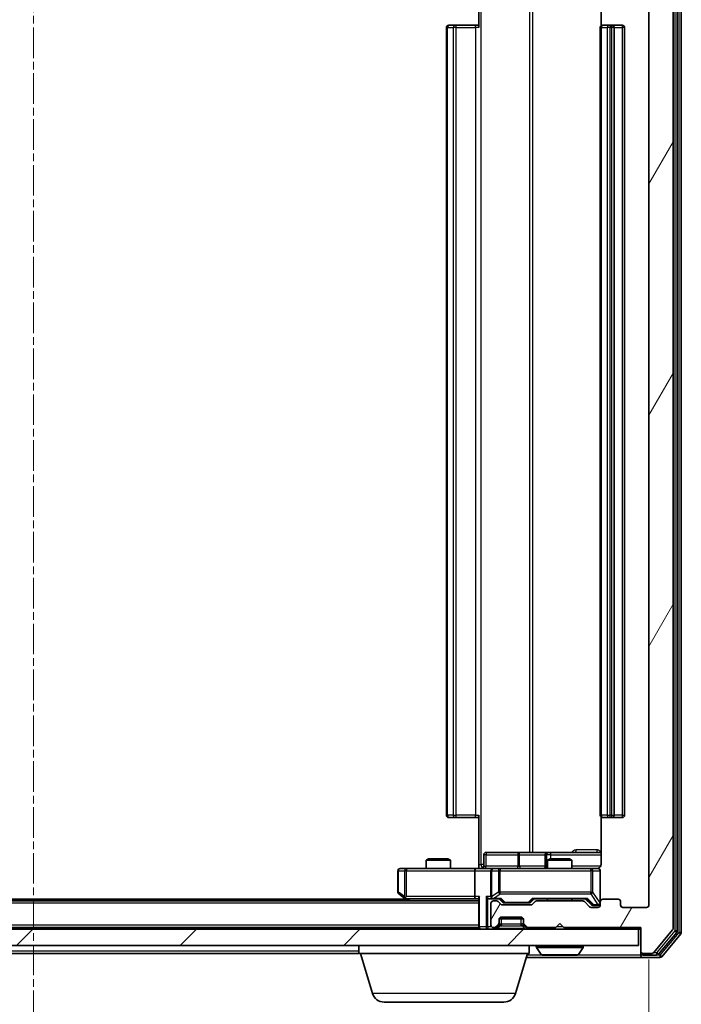
# Model space of a CAD drawing. Units: millimetres. Extents: x 0 to 5980, y 0 to 1264.
# Drawn here: x 1069 to 1150, y 92 to 214 of the extents above; entities that cross this region are included whole.
import ezdxf

# ---------------------------------------------------------------- set-up
doc = ezdxf.new("R2010")
doc.units = ezdxf.units.MM
doc.header["$LTSCALE"] = 0.666667
doc.linetypes.add('CHAIN', pattern=[0.3543, 0.2362, -0.0295, 0.0591, -0.0295])
doc.layers.get('Defpoints').update_dxf_attribs({"lineweight": 25})
doc.layers.add('Centerline (ISO)', color=7, linetype='Continuous', lineweight=18, true_color=0x80ffff)
doc.layers.add('Hatch (ISO)', color=1, linetype='Continuous', lineweight=18, true_color=0xff0000)
for name, color, linetype, lineweight in [('Dimension (ISO)', 7, 'Continuous', 18), ('Dimension (ISO) @ 1', 7, 'Continuous', 18), ('Visible (ISO)', 7, 'Continuous', 35), ('Visible Narrow (ISO)', 7, 'Continuous', 25)]:
    doc.layers.add(name, color=color, linetype=linetype, lineweight=lineweight)
doc.styles.add('Note Text (TK)', font='MS PGothic.ttf')
doc.dimstyles.new('Default - Method 1b (TK)', dxfattribs={"dimscale": 0.666667, "dimtxt": 2.5, "dimasz": 2.5, "dimexe": 1, "dimexo": 1.5, "dimgap": 1, "dimtad": 1, "dimtoh": 1, "dimrnd": 1e-08, "dimdsep": 46, "dimtxsty": 'Note Text (TK)', "dimcen": 0.09, "dimdle": 5, "dimclrd": 100, "dimclre": 100, "dimclrt": 7, "dimadec": 1, "dimazin": 1, "dimtfac": 1, "dimtmove": 0, "dimatfit": 3, "dimfxl": 0, "dimtolj": 1, "dimlwd": -1, "dimlwe": -1, "dimarcsym": 0})

# ---------------------------------------------------------------- blocks, each defined once
blk = doc.blocks.new('*D29')
at = {"layer": 'Defpoints', "color": 0, "transparency": 16777216}
for p in [(994.34, 104.44), (1146.34, 104.44), (1146.34, 50.44)]:
    blk.add_point(p, dxfattribs=at)
at = {"layer": 'Dimension (ISO)', "color": 100, "transparency": 16777216}
for p, q in [((994.34, 97.69), (994.34, 45.94)), ((1146.34, 97.69), (1146.34, 45.94)), ((1005.59, 50.44), (1135.09, 50.44))]:
    blk.add_line(p, q, dxfattribs=at)
for points in [[(1005.59, 52.31), (1005.59, 48.56), (994.34, 50.44)], [(1135.09, 52.31), (1135.09, 48.56), (1146.34, 50.44)]]:
    blk.add_solid(points, dxfattribs=at)
at = {"layer": 'Dimension (ISO)', "color": 7, "transparency": 16777216, "insert": (1059.34, 60.56), "char_height": 11.25, "attachment_point": 4, "style": 'Note Text (TK)'}
blk.add_mtext('\\A1;152', dxfattribs=at)

msp = doc.modelspace()

# ---------------------------------------------------------------- hatches: boundary and pattern name
at = {"layer": 'Hatch (ISO)'}
h = msp.add_hatch(dxfattribs=at)
h.set_pattern_fill('ANSI31', color=256, scale=114.3, angle=14.999978, style=0)
h.set_pattern_definition([(60, (205.417, -36), (-12.37334, 7.14375), [])])
edge = h.paths.add_edge_path()
edge.add_line((1138.1629, 104.9375), (1132.5114, 104.9375))
edge.add_ellipse((1132.5114, 104.6375), major_axis=(-0.3, 0), ratio=1, start_angle=270, end_angle=315)
edge.add_line((1132.2993, 104.8497), (1131.975, 104.5254))
edge.add_ellipse((1131.7629, 104.7375), major_axis=(-0.2121, -0.2121), ratio=1, start_angle=45, end_angle=90, ccw=False)
edge.add_line((1131.7629, 104.4375), (1128.2614, 104.4375))
edge.add_ellipse((1128.2614, 104.7375), major_axis=(-0.3, 0), ratio=1, start_angle=45, end_angle=90, ccw=False)
edge.add_line((1128.0493, 104.5254), (1127.725, 104.8497))
edge.add_ellipse((1127.5129, 104.6375), major_axis=(-0.2121, 0.2121), ratio=1, start_angle=270, end_angle=315)
edge.add_line((1127.5129, 104.9375), (1127.1371, 104.9375))
edge.add_ellipse((1127.1371, 104.6375), major_axis=(-0.3, 0), ratio=1, start_angle=270, end_angle=360)
edge.add_line((1126.8371, 104.6375), (1126.8371, 101.9375))
edge.add_ellipse((1127.1371, 101.9375), major_axis=(0, -0.3), ratio=1, start_angle=270, end_angle=360)
edge.add_line((1127.1371, 101.6375), (1127.2129, 101.6375))
edge.add_ellipse((1127.2129, 101.9375), major_axis=(0.3, 0), ratio=1, start_angle=270, end_angle=315)
edge.add_line((1127.425, 101.7254), (1127.7493, 102.0497))
edge.add_ellipse((1127.5371, 102.2618), major_axis=(0.2121, 0.2121), ratio=1, start_angle=270, end_angle=315)
edge.add_line((1127.8371, 102.2618), (1127.8371, 102.6375))
edge.add_ellipse((1128.1371, 102.6375), major_axis=(0, 0.3), ratio=1, start_angle=0, end_angle=90, ccw=False)
edge.add_line((1128.1371, 102.9375), (1130.5371, 102.9375))
edge.add_ellipse((1130.5371, 102.6375), major_axis=(0.3, 0), ratio=1, start_angle=0, end_angle=90, ccw=False)
edge.add_line((1130.8371, 102.6375), (1130.8371, 102.2618))
edge.add_ellipse((1131.1371, 102.2618), major_axis=(0, -0.3), ratio=1, start_angle=270, end_angle=315)
edge.add_line((1130.925, 102.0497), (1131.2493, 101.7254))
edge.add_ellipse((1131.4614, 101.9375), major_axis=(0.2121, -0.2121), ratio=1, start_angle=270, end_angle=315)
edge.add_line((1131.4614, 101.6375), (1134.8371, 101.6375))
edge.add_line((1134.8371, 101.6375), (1135.3371, 102.1375))
edge.add_line((1135.3371, 102.1375), (1135.8371, 101.6375))
edge.add_line((1135.8371, 101.6375), (1145.3371, 101.6375))
edge.add_line((1145.3371, 101.6375), (1145.3371, 98.7375))
edge.add_ellipse((1145.6371, 98.7375), major_axis=(0, -0.3), ratio=1, start_angle=270, end_angle=360)
edge.add_line((1145.6371, 98.4375), (1146.6966, 98.4375))
edge.add_ellipse((1146.6966, 98.7375), major_axis=(0.3, 0), ratio=1, start_angle=270, end_angle=320.194429)
edge.add_line((1146.9271, 98.5455), (1149.2676, 101.3541))
edge.add_ellipse((1149.0371, 101.5461), major_axis=(0.1921, 0.2305), ratio=1, start_angle=270, end_angle=309.805571)
edge.add_line((1149.3371, 101.5461), (1149.3371, 226.8289))
edge.add_ellipse((1149.0371, 226.8289), major_axis=(0, 0.3), ratio=1, start_angle=270, end_angle=309.805571)
edge.add_line((1149.2676, 227.021), (1146.9271, 229.8296))
edge.add_ellipse((1146.6966, 229.6375), major_axis=(-0.1921, 0.2305), ratio=1, start_angle=270, end_angle=320.194429)
edge.add_line((1146.6966, 229.9375), (1145.6371, 229.9375))
edge.add_ellipse((1145.6371, 229.6375), major_axis=(-0.3, 0), ratio=1, start_angle=270, end_angle=360)
edge.add_line((1145.3371, 229.6375), (1145.3371, 226.7375))
edge.add_line((1145.3371, 226.7375), (1135.8371, 226.7375))
edge.add_line((1135.8371, 226.7375), (1135.3371, 226.2375))
edge.add_line((1135.3371, 226.2375), (1134.8371, 226.7375))
edge.add_line((1134.8371, 226.7375), (1131.4614, 226.7375))
edge.add_ellipse((1131.4614, 226.4375), major_axis=(-0.3, 0), ratio=1, start_angle=270, end_angle=315)
edge.add_line((1131.2493, 226.6497), (1130.925, 226.3254))
edge.add_ellipse((1131.1371, 226.1133), major_axis=(-0.2121, -0.2121), ratio=1, start_angle=270, end_angle=315)
edge.add_line((1130.8371, 226.1133), (1130.8371, 225.7375))
edge.add_ellipse((1130.5371, 225.7375), major_axis=(0, -0.3), ratio=1, start_angle=0, end_angle=90, ccw=False)
edge.add_line((1130.5371, 225.4375), (1128.1371, 225.4375))
edge.add_ellipse((1128.1371, 225.7375), major_axis=(-0.3, 0), ratio=1, start_angle=0, end_angle=90, ccw=False)
edge.add_line((1127.8371, 225.7375), (1127.8371, 226.1133))
edge.add_ellipse((1127.5371, 226.1133), major_axis=(0, 0.3), ratio=1, start_angle=270, end_angle=315)
edge.add_line((1127.7493, 226.3254), (1127.425, 226.6497))
edge.add_ellipse((1127.2129, 226.4375), major_axis=(-0.2121, 0.2121), ratio=1, start_angle=270, end_angle=315)
edge.add_line((1127.2129, 226.7375), (1127.1371, 226.7375))
edge.add_ellipse((1127.1371, 226.4375), major_axis=(-0.3, 0), ratio=1, start_angle=270, end_angle=360)
edge.add_line((1126.8371, 226.4375), (1126.8371, 223.7375))
edge.add_ellipse((1127.1371, 223.7375), major_axis=(0, -0.3), ratio=1, start_angle=270, end_angle=360)
edge.add_line((1127.1371, 223.4375), (1127.5129, 223.4375))
edge.add_ellipse((1127.5129, 223.7375), major_axis=(0.3, 0), ratio=1, start_angle=270, end_angle=315)
edge.add_line((1127.725, 223.5254), (1128.0493, 223.8497))
edge.add_ellipse((1128.2614, 223.6375), major_axis=(0.2121, 0.2121), ratio=1, start_angle=45, end_angle=90, ccw=False)
edge.add_line((1128.2614, 223.9375), (1131.7629, 223.9375))
edge.add_ellipse((1131.7629, 223.6375), major_axis=(0.3, 0), ratio=1, start_angle=45, end_angle=90, ccw=False)
edge.add_line((1131.975, 223.8497), (1132.2993, 223.5254))
edge.add_ellipse((1132.5114, 223.7375), major_axis=(0.2121, -0.2121), ratio=1, start_angle=270, end_angle=315)
edge.add_line((1132.5114, 223.4375), (1138.1629, 223.4375))
edge.add_ellipse((1138.1629, 223.7375), major_axis=(0.3, 0), ratio=1, start_angle=270, end_angle=315)
edge.add_line((1138.375, 223.5254), (1138.9993, 224.1497))
edge.add_ellipse((1139.2114, 223.9375), major_axis=(0.2121, 0.2121), ratio=1, start_angle=45, end_angle=90, ccw=False)
edge.add_line((1139.2114, 224.2375), (1140.0371, 224.2375))
edge.add_ellipse((1140.0371, 223.9375), major_axis=(0.3, 0), ratio=1, start_angle=0, end_angle=90, ccw=False)
edge.add_line((1140.3371, 223.9375), (1140.3371, 223.5375))
edge.add_ellipse((1140.6371, 223.5375), major_axis=(0, -0.3), ratio=1, start_angle=270, end_angle=360)
edge.add_line((1140.6371, 223.2375), (1142.5371, 223.2375))
edge.add_ellipse((1142.5371, 223.5375), major_axis=(0.3, 0), ratio=1, start_angle=270, end_angle=360)
edge.add_line((1142.8371, 223.5375), (1142.8371, 223.9375))
edge.add_ellipse((1143.1371, 223.9375), major_axis=(0, 0.3), ratio=1, start_angle=0, end_angle=90, ccw=False)
edge.add_line((1143.1371, 224.2375), (1146.0371, 224.2375))
edge.add_ellipse((1146.0371, 223.9375), major_axis=(0.3, 0), ratio=1, start_angle=0, end_angle=90, ccw=False)
edge.add_line((1146.3371, 223.9375), (1146.3371, 104.4375))
edge.add_ellipse((1146.0371, 104.4375), major_axis=(0, -0.3), ratio=1, start_angle=0, end_angle=90, ccw=False)
edge.add_line((1146.0371, 104.1375), (1143.1371, 104.1375))
edge.add_ellipse((1143.1371, 104.4375), major_axis=(-0.3, 0), ratio=1, start_angle=0, end_angle=90, ccw=False)
edge.add_line((1142.8371, 104.4375), (1142.8371, 104.8375))
edge.add_ellipse((1142.5371, 104.8375), major_axis=(0, 0.3), ratio=1, start_angle=270, end_angle=360)
edge.add_line((1142.5371, 105.1375), (1140.6371, 105.1375))
edge.add_ellipse((1140.6371, 104.8375), major_axis=(-0.3, 0), ratio=1, start_angle=270, end_angle=360)
edge.add_line((1140.3371, 104.8375), (1140.3371, 104.4375))
edge.add_ellipse((1140.0371, 104.4375), major_axis=(0, -0.3), ratio=1, start_angle=0, end_angle=90, ccw=False)
edge.add_line((1140.0371, 104.1375), (1139.2114, 104.1375))
edge.add_ellipse((1139.2114, 104.4375), major_axis=(-0.3, 0), ratio=1, start_angle=45, end_angle=90, ccw=False)
edge.add_line((1138.9993, 104.2254), (1138.375, 104.8497))
edge.add_ellipse((1138.1629, 104.6375), major_axis=(-0.2121, 0.2121), ratio=1, start_angle=270, end_angle=315)
h = msp.add_hatch(dxfattribs=at)
h.set_pattern_fill('ANSI31', color=256, scale=114.3, style=0)
h.set_pattern_definition([(45, (205.417, -36), (-10.10279, 10.10279), [])])
h.paths.add_polyline_path([(995.6371, 101.4375), (995.6371, 99.4375), (1145.0371, 99.4375), (1145.0371, 101.4375)])

# ---------------------------------------------------------------- linework, layer by layer
at = {"layer": 'Centerline (ISO)', "linetype": 'CHAIN', "ltscale": 23.990969}
msp.add_line((1070.3371, 241.1875), (1070.3371, 87.1875), dxfattribs=at)
at = {"layer": 'Visible (ISO)'}
for p, q in [((1149.3371, 101.5461), (1149.3371, 226.8289)), ((1149.8371, 101.2272), (1149.8371, 227.1479)), ((1150.3371, 101.0461), (1150.3371, 227.3289)), ((1146.3371, 223.9375), (1146.3371, 104.4375)), ((1125.3371, 212.8375), (1125.3371, 218.9375)), ((1140.4269, 218.9375), (1140.4269, 213.0516)), ((1121.6371, 213.1375), (1121.6957, 213.1375)), ((1122.4028, 213.1375), (1121.6957, 213.1375)), ((1122.4028, 213.1375), (1122.5442, 213.1375)), ((1124.9229, 213.1375), (1122.5442, 213.1375)), ((1124.9229, 213.1375), (1125.3371, 213.1375)), ((1140.6371, 213.1375), (1140.6957, 213.1375)), ((1141.4028, 213.1375), (1140.6957, 213.1375)), ((1141.4028, 213.1375), (1141.5442, 213.1375)), ((1141.7371, 213.1375), (1141.5442, 213.1375)), ((1143.0371, 213.1375), (1141.7371, 213.1375)), ((1121.3371, 212.8375), (1121.3371, 115.5375)), ((1140.3371, 212.8375), (1140.3371, 115.5375)), ((1142.0371, 115.5375), (1142.0371, 212.8375)), ((1143.3371, 115.5375), (1143.3371, 212.8375)), ((1121.6957, 115.2375), (1121.6371, 115.2375)), ((1121.6957, 115.2375), (1122.4028, 115.2375)), ((1122.5442, 115.2375), (1122.4028, 115.2375)), ((1122.5442, 115.2375), (1124.9229, 115.2375)), ((1125.3371, 115.2375), (1124.9229, 115.2375)), ((1125.3371, 109.4375), (1125.3371, 115.5375)), ((1140.4269, 115.3235), (1140.4269, 109.4375)), ((1140.6957, 115.2375), (1140.6371, 115.2375)), ((1140.6957, 115.2375), (1141.4028, 115.2375)), ((1141.5442, 115.2375), (1141.4028, 115.2375)), ((1141.5442, 115.2375), (1141.7371, 115.2375)), ((1141.7371, 115.2375), (1143.0371, 115.2375)), ((1130.1681, 110.9375), (1126.2384, 110.9375)), ((1133.8426, 110.9375), (1130.1681, 110.9375)), ((1134.0142, 110.9375), (1133.8426, 110.9375)), ((1140.4269, 110.9375), (1134.0142, 110.9375)), ((1119.1438, 110.1375), (1118.8371, 109.9842)), ((1121.8371, 109.9842), (1118.8371, 109.9842)), ((1118.8371, 108.9375), (1118.8371, 109.9842)), ((1119.1438, 110.1375), (1121.5304, 110.1375)), ((1121.5304, 110.1375), (1121.8371, 109.9842)), ((1121.8371, 108.9375), (1121.8371, 109.9842)), ((1125.9384, 109.2375), (1125.9384, 110.6375)), ((1133.5426, 110.6375), (1133.5426, 109.2375)), ((1134.1438, 110.1375), (1133.8371, 109.9842)), ((1136.8371, 109.9842), (1133.8371, 109.9842)), ((1133.8371, 108.9375), (1133.8371, 109.9842)), ((1134.1438, 110.1375), (1136.5304, 110.1375)), ((1136.5304, 110.1375), (1136.8371, 109.9842)), ((1136.8371, 108.9375), (1136.8371, 109.9842)), ((1115.3371, 108.6375), (1115.3371, 106.0375)), ((1116.4005, 108.9375), (1115.6371, 108.9375)), ((1124.9614, 108.9375), (1116.4005, 108.9375)), ((1124.8371, 108.6375), (1124.8371, 105.4875)), ((1124.9614, 108.9375), (1127.1371, 108.9375)), ((1125.3371, 109.4375), (1125.3371, 108.9453)), ((1126.8371, 108.6375), (1126.8371, 105.4875)), ((1127.9553, 108.9375), (1127.1371, 108.9375)), ((1139.1517, 108.9375), (1127.9553, 108.9375)), ((1140.0371, 108.9375), (1139.1517, 108.9375)), ((1140.3371, 104.8375), (1140.3371, 108.6375)), ((1125.3371, 104.9375), (1015.3371, 104.9375)), ((1116.3371, 105.1375), (1024.3371, 105.1375)), ((1115.4571, 105.7975), (1116.1905, 105.2475)), ((1116.1905, 105.2475), (1116.6038, 104.9375)), ((1116.4005, 105.4875), (1116.2449, 105.3319)), ((1116.3705, 105.1875), (1124.9614, 105.1875)), ((1124.9614, 105.1875), (1125.3371, 105.1875)), ((1125.3371, 105.2754), (1125.3371, 101.7375)), ((1126.7614, 105.1875), (1127.1371, 105.1875)), ((1126.8371, 104.6375), (1126.8371, 101.9375)), ((1127.1371, 105.1875), (1128.0132, 105.1875)), ((1127.5129, 104.9375), (1127.1371, 104.9375)), ((1128.0493, 104.5254), (1127.725, 104.8497)), ((1128.2492, 104.7754), (1127.8371, 105.1875)), ((1128.4614, 104.6875), (1128.6048, 104.6875)), ((1128.6048, 104.6875), (1131.4194, 104.6875)), ((1131.4194, 104.6875), (1131.5628, 104.6875)), ((1131.775, 104.7754), (1132.1871, 105.1875)), ((1132.2993, 104.8497), (1131.975, 104.5254)), ((1132.011, 105.1875), (1138.6632, 105.1875)), ((1138.1629, 104.9375), (1132.5114, 104.9375)), ((1133.8371, 104.9375), (1133.8371, 105.1875)), ((1136.8371, 104.9375), (1136.8371, 105.1875)), ((1138.9993, 104.2254), (1138.375, 104.8497)), ((1138.4871, 105.1875), (1139.1992, 104.4754)), ((1140.3371, 104.8375), (1140.3371, 104.4375)), ((1142.5371, 105.1375), (1140.6371, 105.1375)), ((1142.8371, 104.4375), (1142.8371, 104.8375)), ((1131.7629, 104.4375), (1128.2614, 104.4375)), ((1140.0371, 104.1375), (1139.2114, 104.1375)), ((1139.4114, 104.3875), (1139.5479, 104.3875)), ((1139.5479, 104.3875), (1140.0371, 104.3875)), ((1146.0371, 104.1375), (1143.1371, 104.1375)), ((1127.8371, 102.2618), (1127.8371, 102.6375)), ((1127.8371, 102.0618), (1127.8371, 102.2618)), ((1127.8543, 102.7375), (1130.82, 102.7375)), ((1128.1371, 102.9375), (1130.5371, 102.9375)), ((1130.8371, 102.6375), (1130.8371, 102.2618)), ((1130.8371, 102.2618), (1130.8371, 102.0618)), ((1145.0371, 101.4375), (995.6371, 101.4375)), ((1125.3371, 101.6375), (1015.3371, 101.6375)), ((1125.3371, 101.6375), (1125.3371, 101.7375)), ((1125.3371, 101.6375), (1125.3371, 101.4375)), ((1127.1371, 101.6375), (1127.2129, 101.6375)), ((1127.425, 101.7254), (1127.7493, 102.0497)), ((1127.425, 101.5254), (1127.7493, 101.8497)), ((1127.7493, 101.8497), (1127.7697, 101.8701)), ((1130.9045, 101.8701), (1130.925, 101.8497)), ((1130.925, 102.0497), (1131.2493, 101.7254)), ((1130.925, 101.8497), (1131.2493, 101.5254)), ((1131.4614, 101.6375), (1134.8371, 101.6375)), ((1134.8371, 101.6375), (1135.3371, 102.1375)), ((1135.3371, 102.1375), (1135.8371, 101.6375)), ((1135.8371, 101.6375), (1145.3371, 101.6375)), ((1145.0371, 99.4375), (1145.0371, 101.4375)), ((1145.0371, 101.4375), (1145.3371, 101.4375)), ((1145.3371, 101.6375), (1145.3371, 98.7375)), ((1146.9271, 98.5455), (1149.2676, 101.3541)), ((1147.5262, 98.3455), (1149.7676, 101.0351)), ((1147.9271, 98.0455), (1150.2676, 100.8541)), ((995.6371, 99.4375), (1145.0371, 99.4375)), ((1110.5371, 98.4375), (1110.5371, 99.4375)), ((1131.5371, 98.4375), (1131.5371, 99.4375)), ((1132.4371, 99.3375), (1132.4371, 99.2968)), ((1133.028, 98.3285), (1132.4694, 99.1878)), ((1137.6463, 98.3285), (1138.2048, 99.1878)), ((1138.2371, 99.3375), (1138.2371, 99.2968)), ((1145.3371, 98.7375), (1145.3371, 98.5375)), ((1110.5371, 98.4375), (1030.1371, 98.4375)), ((1131.5371, 98.4375), (1110.5371, 98.4375)), ((1112.2164, 93.5065), (1110.7371, 98.4375)), ((1129.8578, 93.5065), (1131.3371, 98.4375)), ((1131.1871, 97.9375), (1145.6371, 97.9375)), ((1133.1957, 98.2375), (1137.4786, 98.2375)), ((1145.3371, 98.2375), (1145.3371, 98.5375)), ((1145.6371, 98.4375), (1146.6966, 98.4375)), ((1145.6371, 98.2375), (1147.2958, 98.2375)), ((1145.6371, 97.9375), (1147.6966, 97.9375)), ((1128.4211, 92.4375), (1113.6532, 92.4375))]:
    msp.add_line(p, q, dxfattribs=at)
for centre, radius, start, end in [((1121.6371, 212.8375), 0.3, 90, 180), ((1140.6371, 212.8375), 0.3, 90, 180), ((1141.7371, 212.8375), 0.3, 0, 90), ((1143.0371, 212.8375), 0.3, 0, 90), ((1121.6371, 115.5375), 0.3, 180, 270), ((1140.6371, 115.5375), 0.3, 180, 270), ((1141.7371, 115.5375), 0.3, 270, 0), ((1143.0371, 115.5375), 0.3, 270, 0), ((1126.2384, 110.6375), 0.3, 90, 180), ((1133.8426, 110.6375), 0.3, 90, 180), ((1115.6371, 108.6375), 0.3, 90, 180), ((1125.6384, 109.2375), 0.3, 270, 0), ((1127.1371, 108.6375), 0.3, 90, 180), ((1133.2426, 109.2375), 0.3, 270, 0), ((1139.8371, 109.4375), 0.5, 270, 284.475516), ((1140.0371, 108.6375), 0.3, 0, 90), ((1115.6371, 106.0375), 0.3, 180, 233.130102), ((1116.3705, 105.4875), 0.3, 233.130102, 246.562016), ((1116.3705, 105.4875), 0.3, 246.562015, 270), ((1127.1371, 105.4875), 0.3, 180, 211.244455), ((1127.1371, 104.6375), 0.3, 90, 180), ((1127.1371, 105.4875), 0.3, 246.562016, 270), ((1127.5129, 104.6375), 0.3, 45, 90), ((1132.5114, 104.6375), 0.3, 90, 135), ((1138.1629, 104.6375), 0.3, 45, 90), ((1140.0371, 104.6875), 0.3, 270, 0), ((1140.6371, 104.8375), 0.3, 90, 180), ((1142.5371, 104.8375), 0.3, 0, 90), ((1128.2614, 104.7375), 0.3, 225, 270), ((1131.7629, 104.7375), 0.3, 270, 315), ((1139.2114, 104.4375), 0.3, 225, 270), ((1140.0371, 104.4375), 0.3, 270, 0), ((1143.1371, 104.4375), 0.3, 180, 270), ((1146.0371, 104.4375), 0.3, 270, 0), ((1127.5371, 102.2618), 0.3, 315, 0), ((1128.1371, 102.6375), 0.3, 90, 180), ((1130.5371, 102.6375), 0.3, 0, 90), ((1131.1371, 102.2618), 0.3, 180, 225), ((1125.6371, 101.7375), 0.3, 180, 270), ((1127.1371, 101.9375), 0.3, 180, 270), ((1127.2129, 101.9375), 0.3, 270, 315), ((1127.2129, 101.7375), 0.3, 270, 315), ((1127.5371, 102.0618), 0.3, 315, 0), ((1131.1371, 102.0618), 0.3, 180, 225), ((1131.4614, 101.9375), 0.3, 225, 270), ((1131.4614, 101.7375), 0.3, 225, 270), ((1149.0371, 101.5461), 0.3, 320.194429, 0), ((1149.5371, 101.2272), 0.3, 320.194429, 0), ((1150.0371, 101.0461), 0.3, 320.194429, 0), ((1132.5371, 99.3375), 0.1, 90, 180), ((1132.6371, 99.2968), 0.2, 180, 213.023868), ((1138.1371, 99.3375), 0.1, 0, 90), ((1138.0371, 99.2968), 0.2, 326.976132, 0), ((1145.6371, 98.7375), 0.3, 180, 270), ((1146.6966, 98.7375), 0.3, 270, 320.194429), ((1133.1957, 98.4375), 0.2, 213.023868, 270), ((1137.4786, 98.4375), 0.2, 270, 326.976132), ((1145.6371, 98.5375), 0.3, 180, 270), ((1145.6371, 98.2375), 0.3, 180, 270), ((1147.2958, 98.5375), 0.3, 270, 320.194429), ((1147.6966, 98.2375), 0.3, 270, 320.194429), ((1113.6532, 93.9375), 1.5, 196.699244, 270), ((1128.4211, 93.9375), 1.5, 270, 343.300756)]:
    msp.add_arc(centre, radius, start, end, dxfattribs=at)
for centre, major_axis, ratio, start_param, end_param in [((1124.9614, 108.6375), (0, -0.3), 0.41421356, 3.14159265, 4.71238898), ((1116.4005, 105.465), (0.2411, -0.4823), 0.37002441, 4.52944541, 4.80417225), ((1124.9614, 105.4875), (0, -0.3), 0.41421356, 4.71238898, 6.28318531), ((1125.6371, 105.4875), (-0.2772, -0.2772), 0.41421356, 5.10508806, 5.89048623), ((1126.4614, 105.4875), (-0.2772, 0.2772), 0.41421356, 1.17809725, 1.96349541), ((1126.7614, 105.4875), (-0.4243, 0), 0.70710678, 0.78539816, 1.57079633), ((1127.1371, 105.465), (-0.2515, -0.483), 0.33843751, 4.88684285, 5.16156968), ((1127.1693, 105.4875), (-0.6487, -0.2044), 0.33843751, 1.23011504, 1.46454615), ((1128.1164, 105.4875), (0.1246, 0.2958), 0.40041045, 3.30861727, 3.95211838), ((1128.4614, 104.9875), (-0.3, 0), 0.99985076, 0.78532354, 1.57079633), ((1131.5628, 104.9875), (0.3, 0), 0.99985076, 4.71238898, 5.49786177), ((1131.9079, 105.4875), (-0.1246, 0.2958), 0.40041045, 2.33106693, 2.97456804), ((1138.7664, 105.4875), (0.1246, 0.2958), 0.40041045, 3.30861727, 3.95211838), ((1139.4114, 104.6875), (-0.3, 0), 0.99985076, 0.78532354, 1.57079633)]:
    msp.add_ellipse(centre, major_axis=major_axis, ratio=ratio, start_param=start_param, end_param=end_param, dxfattribs=at)
for points, knots in [([(1124.1746, 108.9375), (1124.335, 108.9375), (1124.4951, 108.9498), (1124.8824, 108.9662), (1125.1102, 108.9611), (1125.3371, 108.9493)], [0, 0, 0, 0, 0.048116199, 0.048116199, 0.116296342, 0.116296342, 0.116296342, 0.116296342]), ([(1139.9622, 108.9534), (1139.9911, 108.961), (1140.0216, 108.9639), (1140.0823, 108.9606), (1140.1131, 108.9542), (1140.1729, 108.9321), (1140.2024, 108.9155), (1140.2519, 108.8746), (1140.2729, 108.8504), (1140.3066, 108.7973), (1140.3196, 108.7676), (1140.3317, 108.7212), (1140.3345, 108.7051), (1140.3363, 108.6851), (1140.3366, 108.6812), (1140.3369, 108.6744), (1140.337, 108.6715), (1140.3371, 108.6678), (1140.3371, 108.6669), (1140.3371, 108.666), (1140.3371, 108.6659), (1140.3371, 108.6656), (1140.3371, 108.6654), (1140.3371, 108.665), (1140.3371, 108.6649), (1140.3371, 108.6642), (1140.3371, 108.6642), (1140.3371, 108.6641), (1140.3371, 108.664), (1140.3371, 108.6639), (1140.3371, 108.6639), (1140.3371, 108.6637), (1140.3371, 108.6636), (1140.3371, 108.6629), (1140.3371, 108.6619), (1140.3371, 108.6567), (1140.3371, 108.6488), (1140.3371, 108.6401), (1140.3371, 108.6375), (1140.3371, 108.6375)], [0.000005218, 0.000005218, 0.000005218, 0.000005218, 0.008984127, 0.008984127, 0.0182304, 0.0182304, 0.028104346, 0.028104346, 0.037480691, 0.037480691, 0.04698821, 0.04698821, 0.051855542, 0.051855542, 0.053024502, 0.053024502, 0.053901417, 0.053901417, 0.054144746, 0.054144746, 0.054200419, 0.054200419, 0.054256253, 0.054256253, 0.054369659, 0.054369659, 0.054822805, 0.054822805, 0.055266496, 0.055266496, 0.056597398, 0.056597398, 0.060589955, 0.060589955, 0.072568233, 0.072568233, 0.108505372, 0.108505372, 0.129217314, 0.129217314, 0.129217314, 0.129217314]), ([(1140.4269, 109.4375), (1140.4269, 109.3773), (1140.4118, 109.3066), (1140.3623, 109.1935), (1140.3183, 109.1318), (1140.2254, 109.0432), (1140.1595, 109.0011), (1140.0855, 108.9715), (1140.0713, 108.9666), (1140.0567, 108.9622)], [0.1514440253, 0.1514440253, 0.1514440253, 0.1514440253, 0.1695183242, 0.1695183242, 0.1884621188, 0.1884621188, 0.2080337433, 0.2080337433, 0.2123567103, 0.2123567103, 0.2123567103, 0.2123567103]), ([(1116.2511, 105.2123), (1116.2501, 105.215), (1116.2491, 105.2179), (1116.2441, 105.2346), (1116.2413, 105.2561), (1116.2412, 105.2931), (1116.2425, 105.3128), (1116.2449, 105.3319)], [0.2508867575, 0.2508867575, 0.2508867575, 0.2508867575, 0.2528779694, 0.2528779694, 0.2619584182, 0.2619584182, 0.268388032, 0.268388032, 0.268388032, 0.268388032]), ([(1127.0178, 105.2123), (1127.0123, 105.2147), (1127.0068, 105.2173), (1126.9729, 105.2345), (1126.9466, 105.2538), (1126.9093, 105.291), (1126.893, 105.3119), (1126.8806, 105.3319)], [0.3810312192, 0.3810312192, 0.3810312192, 0.3810312192, 0.382741903, 0.382741903, 0.3917616542, 0.3917616542, 0.3985536381, 0.3985536381, 0.3985536381, 0.3985536381]), ([(1134.9478, 98.2375), (1134.9476, 98.2375), (1134.9475, 98.2375), (1134.9471, 98.2375), (1134.9469, 98.2375), (1134.9467, 98.2375)], [-0.000230599076, -0.000230599076, -0.000230599076, -0.000230599076, 0, 0, 0.000338329447, 0.000338329447, 0.000338329447, 0.000338329447]), ([(1134.9478, 98.2375), (1134.9478, 98.2375), (1134.9479, 98.2375), (1134.9483, 98.2375), (1134.9486, 98.2375), (1134.9489, 98.2375)], [-0.000054249657, -0.000054249657, -0.000054249657, -0.000054249657, 0, 0, 0.000241517914, 0.000241517914, 0.000241517914, 0.000241517914]), ([(1137.3547, 98.2375), (1137.3554, 98.2375), (1137.3561, 98.2375), (1137.3578, 98.2375), (1137.3588, 98.2375), (1137.3598, 98.2375)], [-0.000230599076, -0.000230599076, -0.000230599076, -0.000230599076, 0, 0, 0.000338329447, 0.000338329447, 0.000338329447, 0.000338329447]), ([(1137.3598, 98.2375), (1137.3589, 98.2375), (1137.358, 98.2375), (1137.3564, 98.2375), (1137.3557, 98.2375), (1137.355, 98.2375)], [-0.000338329447, -0.000338329447, -0.000338329447, -0.000338329447, 0, 0, 0.000241517914, 0.000241517914, 0.000241517914, 0.000241517914])]:
    msp.add_open_spline(points, degree=3, knots=knots, dxfattribs=at)
at = {"layer": 'Visible Narrow (ISO)'}
for p, q in [((1149.5371, 227.1479), (1149.5371, 101.2272)), ((1150.0371, 227.3289), (1150.0371, 101.0461)), ((1125.63, 109.4375), (1125.63, 218.9375)), ((1131.608, 217.4375), (1131.608, 110.9375)), ((1132.0123, 110.9375), (1132.0123, 217.4375)), ((1122.5442, 212.8375), (1122.5442, 213.1375)), ((1124.9229, 212.8375), (1124.9229, 213.1375)), ((1141.5442, 213.1375), (1141.5442, 212.8375)), ((1141.7371, 213.1375), (1141.7371, 212.8375)), ((1143.0371, 213.1375), (1143.0371, 212.8375)), ((1121.4836, 212.8375), (1121.3371, 212.8375)), ((1121.4836, 115.5375), (1121.4836, 212.8375)), ((1121.4836, 212.8375), (1122.1907, 212.8375)), ((1122.1907, 212.8375), (1122.1907, 115.5375)), ((1122.5442, 212.8375), (1122.1907, 212.8375)), ((1122.5442, 115.5375), (1122.5442, 212.8375)), ((1122.5442, 212.8375), (1124.9229, 212.8375)), ((1124.9229, 212.8375), (1124.9229, 115.5375)), ((1125.3371, 212.8375), (1124.9229, 212.8375)), ((1140.4836, 212.8375), (1140.3371, 212.8375)), ((1140.4836, 115.5375), (1140.4836, 212.8375)), ((1140.4836, 212.8375), (1141.1907, 212.8375)), ((1141.1907, 212.8375), (1141.1907, 115.5375)), ((1141.5442, 212.8375), (1141.1907, 212.8375)), ((1141.5442, 115.5375), (1141.5442, 212.8375)), ((1141.5442, 212.8375), (1141.7371, 212.8375)), ((1141.7371, 212.8375), (1141.7371, 115.5375)), ((1142.0371, 212.8375), (1141.7371, 212.8375)), ((1142.0371, 212.8375), (1143.0371, 212.8375)), ((1143.0371, 212.8375), (1143.0371, 115.5375)), ((1143.3371, 212.8375), (1143.0371, 212.8375)), ((1121.3371, 115.5375), (1121.4836, 115.5375)), ((1122.1907, 115.5375), (1121.4836, 115.5375)), ((1122.1907, 115.5375), (1122.5442, 115.5375)), ((1122.5442, 115.2375), (1122.5442, 115.5375)), ((1124.9229, 115.5375), (1122.5442, 115.5375)), ((1124.9229, 115.2375), (1124.9229, 115.5375)), ((1124.9229, 115.5375), (1125.3371, 115.5375)), ((1140.3371, 115.5375), (1140.4836, 115.5375)), ((1141.1907, 115.5375), (1140.4836, 115.5375)), ((1141.1907, 115.5375), (1141.5442, 115.5375)), ((1141.7371, 115.5375), (1141.5442, 115.5375)), ((1141.5442, 115.2375), (1141.5442, 115.5375)), ((1141.7371, 115.5375), (1141.7371, 115.2375)), ((1141.7371, 115.5375), (1142.0371, 115.5375)), ((1143.0371, 115.5375), (1142.0371, 115.5375)), ((1143.0371, 115.5375), (1143.0371, 115.2375)), ((1143.0371, 115.5375), (1143.3371, 115.5375)), ((1139.9821, 111.2375), (1137.352, 111.2375)), ((1126.2253, 110.6375), (1125.9384, 110.6375)), ((1126.2253, 109.2375), (1126.2253, 110.6375)), ((1126.2253, 110.6375), (1130.155, 110.6375)), ((1130.3802, 110.6375), (1130.155, 110.6375)), ((1130.155, 110.6375), (1130.155, 109.2375)), ((1130.3802, 110.6375), (1133.5426, 110.6375)), ((1130.3802, 109.2375), (1130.3802, 110.6375)), ((1133.5429, 110.6375), (1133.5426, 110.6375)), ((1133.5429, 110.6375), (1133.7145, 110.6375)), ((1133.5429, 109.2375), (1133.5429, 110.6375)), ((1134.2263, 110.6375), (1133.7145, 110.6375)), ((1133.7145, 110.6375), (1133.7145, 109.2375)), ((1134.2263, 110.1375), (1134.2263, 110.6375)), ((1134.2263, 110.6375), (1140.4269, 110.6375)), ((1115.4178, 108.6375), (1115.3371, 108.6375)), ((1115.4178, 106.0375), (1115.4178, 108.6375)), ((1115.4178, 108.6375), (1116.1812, 108.6375)), ((1116.4005, 108.6375), (1116.1812, 108.6375)), ((1116.1812, 108.6375), (1116.1812, 105.465)), ((1116.4005, 108.9375), (1116.4005, 108.6375)), ((1116.4005, 108.6375), (1124.8371, 108.6375)), ((1116.4005, 105.4875), (1116.4005, 108.6375)), ((1124.8371, 108.6375), (1126.8371, 108.6375)), ((1125.3371, 109.4375), (1125.63, 109.4375)), ((1125.9384, 109.4375), (1125.63, 109.4375)), ((1125.9384, 109.2375), (1126.2253, 109.2375)), ((1130.155, 109.2375), (1126.2253, 109.2375)), ((1126.9325, 108.6375), (1126.8371, 108.6375)), ((1126.9325, 105.465), (1126.9325, 108.6375)), ((1126.9325, 108.6375), (1127.7507, 108.6375)), ((1127.9553, 108.6375), (1127.7507, 108.6375)), ((1127.7507, 108.6375), (1127.7507, 106.0375)), ((1127.9553, 108.9375), (1127.9553, 108.6375)), ((1127.9553, 106.0375), (1127.9553, 108.6375)), ((1127.9553, 108.6375), (1139.1517, 108.6375)), ((1130.155, 109.2375), (1130.3802, 109.2375)), ((1133.5426, 109.2375), (1130.3802, 109.2375)), ((1133.5426, 109.2375), (1133.5429, 109.2375)), ((1133.7145, 109.2375), (1133.5429, 109.2375)), ((1133.7145, 109.2375), (1133.8371, 109.2375)), ((1140.3813, 109.2375), (1136.8371, 109.2375)), ((1139.1517, 108.6375), (1139.1517, 108.9375)), ((1139.42, 108.6375), (1139.1517, 108.6375)), ((1139.1517, 108.6375), (1139.1517, 106.0375)), ((1139.42, 106.0375), (1139.42, 108.6375)), ((1139.42, 108.6375), (1140.3055, 108.6375)), ((1140.3371, 108.6375), (1140.3055, 108.6375)), ((1140.3055, 108.6375), (1140.3055, 104.7094)), ((1115.3371, 106.0375), (1115.4178, 106.0375)), ((1116.1812, 105.465), (1115.4178, 106.0375)), ((1127.7507, 106.0375), (1126.9325, 105.465)), ((1127.9553, 106.0375), (1127.7507, 106.0375)), ((1127.9553, 105.7975), (1127.9553, 106.0375)), ((1139.1517, 106.0375), (1127.9553, 106.0375)), ((1139.1517, 105.7975), (1139.1517, 106.0375)), ((1139.1517, 106.0375), (1139.42, 106.0375)), ((1140.3055, 104.7094), (1139.42, 106.0375)), ((1125.3371, 104.6375), (1015.3371, 104.6375)), ((1124.8371, 105.4875), (1116.4005, 105.4875)), ((1116.8173, 104.9375), (1116.484, 105.1875)), ((1125.425, 105.4875), (1124.8371, 105.4875)), ((1125.425, 101.7375), (1125.425, 105.4875)), ((1126.2493, 105.4875), (1126.2493, 101.7375)), ((1126.8371, 105.4875), (1126.2493, 105.4875)), ((1126.4614, 101.7375), (1126.4614, 105.2754)), ((1127.1693, 105.2475), (1127.9553, 105.7975)), ((1128.1164, 105.2475), (1127.1693, 105.2475)), ((1127.9553, 105.7975), (1139.1517, 105.7975)), ((1127.9901, 105.1875), (1128.3927, 104.7754)), ((1128.6048, 104.7475), (1128.1164, 105.2475)), ((1128.3927, 104.7754), (1128.2492, 104.7754)), ((1128.6048, 104.7475), (1128.6048, 104.6875)), ((1131.4194, 104.7475), (1128.6048, 104.7475)), ((1131.9079, 105.2475), (1131.4194, 104.7475)), ((1131.4194, 104.6875), (1131.4194, 104.7475)), ((1131.6315, 104.7754), (1132.0342, 105.1875)), ((1131.775, 104.7754), (1131.6315, 104.7754)), ((1138.7664, 105.2475), (1131.9079, 105.2475)), ((1138.6401, 105.1875), (1139.3358, 104.4754)), ((1139.5479, 104.4475), (1138.7664, 105.2475)), ((1139.1517, 105.7975), (1140.0371, 104.4694)), ((1140.3055, 104.7094), (1140.3371, 104.7094)), ((1139.3358, 104.4754), (1139.1992, 104.4754)), ((1139.5479, 104.4475), (1139.5479, 104.3875)), ((1140.0371, 104.4475), (1139.5479, 104.4475)), ((1140.0371, 104.4694), (1140.0371, 104.4475)), ((1140.0371, 104.3875), (1140.0371, 104.4475)), ((1128.1371, 102.0618), (1128.1371, 102.7375)), ((1130.5371, 102.7375), (1130.5371, 102.0618)), ((1125.3371, 101.9375), (1015.3371, 101.9375)), ((1125.3371, 101.7375), (1125.425, 101.7375)), ((1126.2493, 101.7375), (1125.425, 101.7375)), ((1126.2493, 101.7375), (1126.4614, 101.7375)), ((1126.9135, 101.7375), (1126.4614, 101.7375)), ((1126.4614, 101.7375), (1126.4614, 101.4375)), ((1127.2129, 101.6375), (1127.2129, 101.4375)), ((1127.2999, 101.6504), (1127.425, 101.5254)), ((1127.6371, 101.5254), (1127.9818, 101.8701)), ((1131.0371, 101.5254), (1127.6371, 101.5254)), ((1127.6371, 101.4375), (1127.6371, 101.5254)), ((1127.7493, 101.8497), (1127.6493, 101.9497)), ((1127.7607, 102.0618), (1127.8371, 102.0618)), ((1127.8473, 102.0822), (1127.8371, 102.0618)), ((1130.5371, 102.0618), (1128.1371, 102.0618)), ((1128.1371, 102.0618), (1128.1371, 101.8497)), ((1128.1371, 101.8497), (1130.5371, 101.8497)), ((1130.5371, 102.0618), (1130.5371, 101.8497)), ((1131.0371, 101.5254), (1130.6924, 101.8701)), ((1130.8371, 102.0618), (1130.8269, 102.0822)), ((1130.8371, 102.0618), (1130.9135, 102.0618)), ((1131.025, 101.9497), (1130.925, 101.8497)), ((1131.0371, 101.4375), (1131.0371, 101.5254)), ((1131.2493, 101.5254), (1131.3743, 101.6504)), ((1131.4614, 101.4375), (1131.4614, 101.6375)), ((1135.7371, 101.7375), (1134.9371, 101.7375)), ((1149.5371, 101.2272), (1147.2958, 98.5375)), ((1150.0371, 101.0461), (1147.6966, 98.2375)), ((1149.8371, 101.2272), (1149.5371, 101.2272)), ((1149.5371, 101.2272), (1149.7676, 101.0351)), ((1150.3371, 101.0461), (1150.0371, 101.0461)), ((1150.0371, 101.0461), (1150.2676, 100.8541)), ((1110.5371, 98.7375), (1030.1371, 98.7375)), ((1138.2371, 99.3375), (1132.4371, 99.3375)), ((1132.4371, 99.2968), (1138.2371, 99.2968)), ((1132.4694, 99.1878), (1138.2048, 99.1878)), ((1133.1957, 98.2375), (1131.2771, 98.2375)), ((1133.028, 98.3285), (1137.6463, 98.3285)), ((1145.3371, 98.2375), (1137.4786, 98.2375)), ((1145.3371, 98.5375), (1145.4135, 98.5375)), ((1145.6371, 98.4375), (1145.6371, 98.2375)), ((1147.2958, 98.5375), (1146.9202, 98.5375)), ((1147.2958, 98.5375), (1147.2958, 98.2375)), ((1147.5262, 98.3455), (1147.2958, 98.5375)), ((1147.6966, 98.2375), (1147.2958, 98.2375)), ((1147.6966, 98.2375), (1147.6966, 97.9375)), ((1147.9271, 98.0455), (1147.6966, 98.2375)), ((1129.8578, 93.5065), (1112.2164, 93.5065))]:
    msp.add_line(p, q, dxfattribs=at)
for centre, radius, start, end in [((1128.6048, 104.9875), 0.3, 225, 270.004276), ((1139.5479, 104.6875), 0.3, 225, 270.004276), ((1128.1371, 102.4497), 0.6, 255, 270), ((1130.5371, 102.4497), 0.6, 270, 285)]:
    msp.add_arc(centre, radius, start, end, dxfattribs=at)
for centre, major_axis, ratio, start_param, end_param in [((1121.6957, 212.8375), (0, 0.3), 0.70710678, 0, 1.57079633), ((1122.4028, 212.8375), (0, 0.3), 0.70710678, 0, 1.57079633), ((1140.6957, 212.8375), (0, 0.3), 0.70710678, 0, 1.57079633), ((1141.4028, 212.8375), (0, 0.3), 0.70710678, 0, 1.57079633), ((1121.6957, 115.5375), (0, -0.3), 0.70710678, 4.71238898, 6.28318531), ((1122.4028, 115.5375), (0, -0.3), 0.70710678, 4.71238898, 6.28318531), ((1140.6957, 115.5375), (0, -0.3), 0.70710678, 4.71238898, 6.28318531), ((1141.4028, 115.5375), (0, -0.3), 0.70710678, 4.71238898, 6.28318531), ((1126.2384, 110.6375), (0, 0.3), 0.04361939, 0, 1.57079633), ((1130.1681, 110.6375), (0, 0.3), 0.04361939, 0, 1.57079633), ((1130.1681, 110.6375), (0, 0.3), 0.70710678, 4.71238898, 6.28318531), ((1133.8426, 110.6375), (0, 0.3), 0.99904822, 0, 1.57079633), ((1134.0142, 110.6375), (0, 0.3), 0.99904822, 0, 1.57079633), ((1134.0142, 110.6375), (0, 0.3), 0.70710678, 4.71238898, 6.28318531), ((1137.2244, 111.2375), (0, -0.3), 0.42514266, 0, 1.57079633), ((1139.8067, 111.2375), (0, -0.3), 0.58454167, 0, 1.57079633), ((1115.6371, 108.6375), (0, 0.3), 0.73117683, 0, 1.57079633), ((1116.4005, 108.6375), (0, 0.3), 0.73117683, 0, 1.57079633), ((1125.9836, 109.4375), (0, 0.5), 0.70710678, 1.57079633, 2.65109649), ((1126.2123, 109.2375), (0, -0.3), 0.04361939, 0, 1.57079633), ((1127.1371, 108.6375), (0, 0.3), 0.68218798, 0, 1.57079633), ((1127.9553, 108.6375), (0, 0.3), 0.68218798, 0, 1.57079633), ((1130.1419, 109.2375), (0, -0.3), 0.04361939, 0, 1.57079633), ((1130.5923, 109.2375), (0, -0.3), 0.70710678, 4.71238898, 6.28318531), ((1133.2432, 109.2375), (0, -0.3), 0.99904822, 0, 1.57079633), ((1133.4147, 109.2375), (0, -0.3), 0.99904822, 0, 1.57079633), ((1139.1517, 108.6375), (0, 0.3), 0.89442719, 4.71238898, 6.28318531), ((1140.0371, 108.6375), (0, 0.3), 0.89442719, 4.71238898, 6.28318531), ((1115.6371, 106.0375), (-0.18, -0.24), 0.65092538, 5.16654729, 6.28318531), ((1127.9553, 106.0375), (0.172, -0.2458), 0.60731338, 4.31054583, 5.42718385), ((1139.1517, 106.0375), (0.2496, 0.1664), 0.74278135, 4.25259872, 5.55173793), ((1128.6048, 104.9875), (-0.2146, -0.2096), 0.69016738, 0.01688328, 0.97755034), ((1131.4194, 104.9875), (0, -0.3), 0.99985076, 0, 0.78547279), ((1131.4194, 104.9875), (0.2146, -0.2096), 0.69016738, 5.30563497, 6.26630203), ((1140.0371, 104.7094), (-0.2496, -0.1664), 0.74278135, 1.11100607, 2.41014527), ((1140.0371, 104.7094), (0.3, 0), 0.8, 4.71238898, 6.28318531), ((1140.0371, 104.6875), (0.3, 0), 0.8, 4.71238898, 6.28318531), ((1139.5479, 104.6875), (-0.2146, -0.2096), 0.69016738, 0.01688328, 0.97755034), ((1125.6371, 101.7375), (0, -0.3), 0.70710678, 4.71238898, 6.28318531), ((1126.4614, 101.7375), (0, -0.3), 0.70710678, 4.71238898, 6.28318531), ((1128.0614, 101.7375), (-0.6476, -0.2345), 0.1095524, 6.05341704, 7.1006146), ((1127.5576, 102.0822), (0.2121, -0.2121), 0.93511313, 0, 0.81891691), ((1128.1371, 101.8133), (0.3688, -0.0542), 0.10017299, 2.02004638, 3.06724394), ((1128.1371, 101.8133), (-0.2751, 0.289), 0.41386186, 5.38420769, 6.43140524), ((1127.9818, 102.0822), (0.0776, 0.2898), 0.25056281, 3.96050957, 4.77942648), ((1128.1371, 102.6618), (0, -0.6), 0.5, 6.02138592, 6.28318531), ((1130.5371, 102.6618), (0, -0.6), 0.5, 0, 0.26179939), ((1130.5371, 101.8133), (0.2751, 0.289), 0.41386186, 6.13496537, 7.18216292), ((1130.6924, 102.0822), (-0.0776, 0.2898), 0.25056281, 1.50375883, 2.32267574), ((1130.5371, 101.8133), (0.3688, 0.0542), 0.10017299, 0.07434872, 1.12154627), ((1131.1167, 102.0822), (-0.2121, -0.2121), 0.93511313, 5.46426839, 6.28318531), ((1130.6129, 101.7375), (0.6476, -0.2345), 0.1095524, 5.46575602, 6.51295357)]:
    msp.add_ellipse(centre, major_axis=major_axis, ratio=ratio, start_param=start_param, end_param=end_param, dxfattribs=at)
for points, knots in [([(1137.352, 111.2375), (1137.2021, 111.2375), (1136.9976, 111.1562), (1136.8638, 110.986), (1136.8355, 110.9375)], [-0.0975653992, -0.0975653992, -0.0975653992, -0.0975653992, -0.0487826996, -0.0316476946, -0.0316476946, -0.0316476946, -0.0316476946]), ([(1140.4103, 110.9375), (1140.3888, 110.9834), (1140.2843, 111.1519), (1140.1126, 111.2375), (1139.9821, 111.2375)], [-0.0632889968, -0.0632889968, -0.0632889968, -0.0632889968, -0.0473735297, 0, 0, 0, 0]), ([(1124.1746, 108.9375), (1124.3253, 108.9375), (1124.5974, 108.9507), (1125.0056, 108.9554), (1125.2313, 108.9487), (1125.3371, 108.9453)], [0, 0, 0, 0, 0.049859236, 0.083098727, 0.114793845, 0.114793845, 0.114793845, 0.114793845]), ([(1139.9621, 108.9534), (1139.9622, 108.9533), (1139.9727, 108.9494), (1140.0102, 108.9375), (1140.0371, 108.9375)], [-0.074882882, -0.074882882, -0.074882882, -0.074882882, -0.0498592361, 0, 0, 0, 0])]:
    msp.add_open_spline(points, degree=3, knots=knots, dxfattribs=at)

# ---------------------------------------------------------------- dimensions: what is measured, and where the dimension line sits
at = {"layer": 'Dimension (ISO) @ 1', "color": 100, "true_color": 0x00ff3f}
dim = msp.add_linear_dim(base=(1146.3371, 50.4375), p1=(994.3371, 104.4375), p2=(1146.3371, 104.4375), dimstyle='Default - Method 1b (TK)', override={"dimscale": 1, "dimtxt": 11.25, "dimasz": 11.25, "dimexe": 4.5, "dimexo": 6.75, "dimgap": 4.5, "dimdec": 2, "dimcen": 0.405, "dimtol": 0, "dimlim": 0, "dimtp": 0, "dimtm": 0, "dimtdec": 2, "dimtix": 0, "dimtofl": 0, "dimtmove": 0, "dimatfit": 1}, dxfattribs=at)
dim.commit()
dim.dimension.update_dxf_attribs({"geometry": '*D29', "text_midpoint": (1070.3371, 50.4375), "dimtype": 128})

doc.saveas('drawing.dxf')
